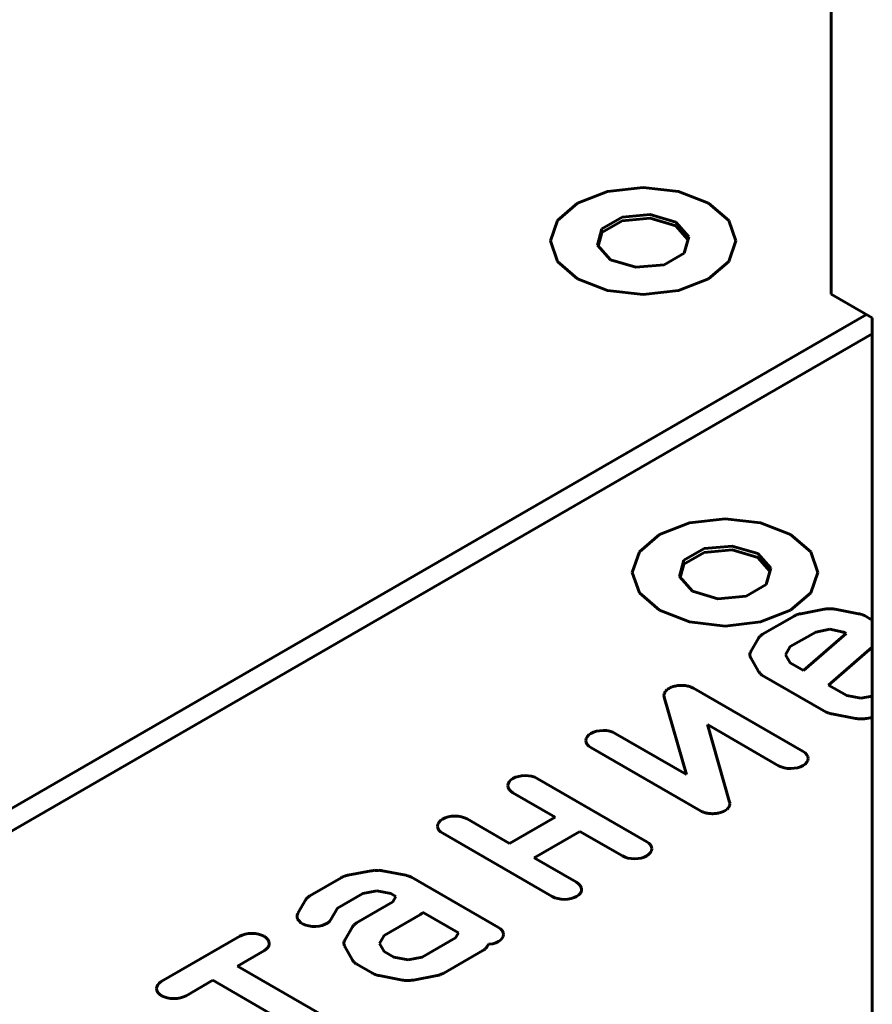
# Model space of a CAD drawing. Units: millimetres. Extents: x 0 to 1014, y 0 to 420.
# Drawn here: x 80 to 83, y 331 to 335 of the extents above; entities that cross this region are included whole.
import ezdxf

# ---------------------------------------------------------------- set-up
doc = ezdxf.new("R2010")
doc.units = ezdxf.units.MM
doc.linetypes.add('K5LT_BASIC', pattern=[0])
doc.layers.add('Системный слой', color=7, linetype='Continuous')

msp = doc.modelspace()

# ---------------------------------------------------------------- linework, layer by layer
at = {"layer": 'Системный слой', "color": 150, "linetype": 'K5LT_BASIC', "lineweight": 60, "true_color": 0x0080ff}
for p, q in [((83.2004, 334.0008), (83.2004, 336.042)), ((82.3886, 334.4614), (82.2355, 334.4438)), ((82.5417, 334.4438), (82.3886, 334.4614)), ((82.2355, 334.4438), (82.1057, 334.3938)), ((82.6714, 334.3938), (82.5417, 334.4438)), ((82.1057, 334.3938), (82.019, 334.3188)), ((82.7581, 334.3188), (82.6714, 334.3938)), ((82.298, 334.3331), (82.4198, 334.3442)), ((82.4198, 334.3442), (82.5297, 334.3119)), ((82.019, 334.3188), (81.9886, 334.2305)), ((82.2108, 334.2828), (82.298, 334.3331)), ((82.2108, 334.2664), (82.298, 334.3168)), ((82.298, 334.3168), (82.4198, 334.3279)), ((82.4198, 334.3279), (82.5297, 334.2956)), ((82.5297, 334.3119), (82.5856, 334.2485)), ((82.5297, 334.2956), (82.5822, 334.236)), ((82.7886, 334.2305), (82.7581, 334.3188)), ((82.1915, 334.2125), (82.2108, 334.2828)), ((82.195, 334.2086), (82.2108, 334.2664)), ((82.5856, 334.2485), (82.5663, 334.1782)), ((81.9886, 334.2305), (82.019, 334.1421)), ((82.2475, 334.149), (82.1915, 334.2125)), ((82.7581, 334.1421), (82.7886, 334.2305)), ((82.5663, 334.1782), (82.4792, 334.1278)), ((82.019, 334.1421), (82.1057, 334.0672)), ((82.3574, 334.1167), (82.2475, 334.149)), ((82.4792, 334.1278), (82.3574, 334.1167)), ((82.6714, 334.0672), (82.7581, 334.1421)), ((82.1057, 334.0672), (82.2355, 334.0171)), ((82.5417, 334.0171), (82.6714, 334.0672)), ((82.2355, 334.0171), (82.3886, 333.9995)), ((82.3886, 333.9995), (82.5417, 334.0171)), ((83.3772, 333.8987), (83.2004, 334.0008)), ((83.3522, 333.9132), (76.55, 329.9859)), ((83.3772, 329.2039), (83.3772, 333.8987)), ((76.6752, 329.9602), (83.3772, 333.8296)), ((82.7421, 333.0325), (82.5891, 333.015)), ((82.8952, 333.015), (82.7421, 333.0325)), ((82.5891, 333.015), (82.4593, 332.9649)), ((83.025, 332.9649), (82.8952, 333.015)), ((82.4593, 332.9649), (82.3726, 332.89)), ((83.1117, 332.89), (83.025, 332.9649)), ((82.5644, 332.8539), (82.6516, 332.9042)), ((82.6516, 332.9042), (82.7733, 332.9154)), ((82.6516, 332.8879), (82.7733, 332.899)), ((82.7733, 332.9154), (82.8832, 332.883)), ((82.7733, 332.899), (82.8832, 332.8667)), ((82.3726, 332.89), (82.3421, 332.8016)), ((82.5451, 332.7836), (82.5644, 332.8539)), ((82.5644, 332.8376), (82.6516, 332.8879)), ((82.8832, 332.883), (82.9392, 332.8196)), ((82.8832, 332.8667), (82.9358, 332.8072)), ((83.1421, 332.8016), (83.1117, 332.89)), ((82.5485, 332.7797), (82.5644, 332.8376)), ((82.9392, 332.8196), (82.9199, 332.7493)), ((82.3421, 332.8016), (82.3726, 332.7132)), ((82.6011, 332.7202), (82.5451, 332.7836)), ((83.1117, 332.7132), (83.1421, 332.8016)), ((82.9199, 332.7493), (82.8327, 332.699)), ((82.3726, 332.7132), (82.4593, 332.6383)), ((82.7109, 332.6878), (82.6011, 332.7202)), ((82.8327, 332.699), (82.7109, 332.6878)), ((83.025, 332.6383), (83.1117, 332.7132)), ((82.4593, 332.6383), (82.5891, 332.5882)), ((82.8952, 332.5882), (83.025, 332.6383)), ((83.1694, 332.6431), (83.0685, 332.6238)), ((83.1714, 332.6436), (83.1694, 332.6431)), ((83.1726, 332.6437), (83.1714, 332.6436)), ((83.1784, 332.6444), (83.1726, 332.6437)), ((83.1841, 332.6452), (83.1784, 332.6444)), ((83.1856, 332.6452), (83.1841, 332.6452)), ((83.187, 332.6452), (83.1856, 332.6452)), ((83.1927, 332.6452), (83.187, 332.6452)), ((83.1983, 332.6452), (83.1927, 332.6452)), ((83.1999, 332.6451), (83.1983, 332.6452)), ((83.2077, 332.6447), (83.1999, 332.6451)), ((83.2131, 332.644), (83.2077, 332.6447)), ((83.2141, 332.6434), (83.2131, 332.644)), ((83.2158, 332.6432), (83.2141, 332.6434)), ((83.2172, 332.6433), (83.2158, 332.6432)), ((83.3177, 332.6236), (83.2172, 332.6433)), ((83.0396, 332.6135), (82.9039, 332.5351)), ((83.0412, 332.6143), (83.0396, 332.6135)), ((83.0425, 332.6151), (83.0412, 332.6143)), ((83.0466, 332.6168), (83.0425, 332.6151)), ((83.0505, 332.6187), (83.0466, 332.6168)), ((83.0524, 332.6192), (83.0505, 332.6187)), ((83.054, 332.6199), (83.0524, 332.6192)), ((83.0589, 332.6212), (83.054, 332.6199)), ((83.0634, 332.6226), (83.0589, 332.6212)), ((83.0656, 332.623), (83.0634, 332.6226)), ((83.0685, 332.6238), (83.0656, 332.623)), ((83.3199, 332.6232), (83.3177, 332.6236)), ((83.322, 332.6228), (83.3199, 332.6232)), ((83.3268, 332.6216), (83.322, 332.6228)), ((83.3317, 332.6205), (83.3268, 332.6216)), ((83.3332, 332.6196), (83.3317, 332.6205)), ((83.3354, 332.6191), (83.3332, 332.6196)), ((83.339, 332.617), (83.3354, 332.6191)), ((83.3433, 332.6154), (83.339, 332.617)), ((83.3772, 332.5958), (83.3433, 332.6154)), ((82.5891, 332.5882), (82.7421, 332.5707)), ((82.7421, 332.5707), (82.8952, 332.5882)), ((83.133, 332.5449), (83.1934, 332.5566)), ((83.1934, 332.5566), (83.2536, 332.5447)), ((82.8868, 332.5188), (82.8527, 332.4602)), ((82.8877, 332.52), (82.8868, 332.5188)), ((82.8884, 332.5212), (82.8877, 332.52)), ((82.8901, 332.5235), (82.8884, 332.5212)), ((82.8923, 332.5263), (82.8901, 332.5235)), ((82.8935, 332.5273), (82.8923, 332.5263)), ((82.8944, 332.5283), (82.8935, 332.5273)), ((82.8983, 332.531), (82.8944, 332.5283)), ((82.9012, 332.5334), (82.8983, 332.531)), ((82.9027, 332.5342), (82.9012, 332.5334)), ((82.9039, 332.5351), (82.9027, 332.5342)), ((83.0234, 332.4817), (83.133, 332.5449)), ((83.2649, 332.5382), (83.0806, 332.3784)), ((83.2536, 332.5447), (83.2649, 332.5382)), ((83.0032, 332.4468), (83.0234, 332.4817)), ((83.1887, 332.316), (83.3772, 332.4792)), ((82.8508, 332.4548), (82.8494, 332.4514)), ((82.8494, 332.4514), (82.8495, 332.4506)), ((82.8495, 332.4506), (82.8495, 332.4498)), ((82.8495, 332.4498), (82.8495, 332.4465)), ((82.8495, 332.4465), (82.8495, 332.4432)), ((82.8495, 332.4432), (82.8498, 332.4423)), ((82.8498, 332.4423), (82.8505, 332.4378)), ((82.8505, 332.4378), (82.8517, 332.4346)), ((82.8512, 332.4577), (82.8508, 332.4548)), ((82.8522, 332.4588), (82.8512, 332.4577)), ((82.8517, 332.4346), (82.8527, 332.434)), ((82.8527, 332.4602), (82.8522, 332.4596)), ((82.8522, 332.4596), (82.8522, 332.4588)), ((82.8527, 332.434), (82.853, 332.433)), ((82.853, 332.433), (82.8864, 332.3746)), ((83.0231, 332.4116), (83.0032, 332.4468)), ((83.0806, 332.3784), (83.0231, 332.4116)), ((82.8864, 332.3746), (82.8871, 332.3742)), ((82.8871, 332.3742), (82.8885, 332.3717)), ((82.8885, 332.3717), (82.8906, 332.3689)), ((82.8906, 332.3689), (82.8932, 332.3665)), ((82.8932, 332.3665), (82.8941, 332.3652)), ((82.8941, 332.3652), (82.8956, 332.3644)), ((82.8956, 332.3644), (82.9014, 332.3594)), ((82.9014, 332.3594), (83.1777, 332.1998)), ((82.4924, 332.2967), (82.4919, 332.2961)), ((82.4963, 332.2993), (82.4924, 332.2967)), ((82.5001, 332.302), (82.4963, 332.2993)), ((82.5009, 332.3024), (82.5001, 332.302)), ((82.5022, 332.3033), (82.5009, 332.3024)), ((82.507, 332.3054), (82.5022, 332.3033)), ((82.5116, 332.3076), (82.507, 332.3054)), ((82.5126, 332.3079), (82.5116, 332.3076)), ((82.5135, 332.3082), (82.5126, 332.3079)), ((82.519, 332.3099), (82.5135, 332.3082)), ((82.5245, 332.3116), (82.519, 332.3099)), ((82.5256, 332.3118), (82.5245, 332.3116)), ((82.5266, 332.312), (82.5256, 332.3118)), ((82.5323, 332.3128), (82.5266, 332.312)), ((82.5385, 332.3142), (82.5323, 332.3128)), ((82.5398, 332.3142), (82.5385, 332.3142)), ((82.5409, 332.3144), (82.5398, 332.3142)), ((82.5465, 332.3144), (82.5409, 332.3144)), ((82.5527, 332.3149), (82.5465, 332.3144)), ((82.5541, 332.3149), (82.5527, 332.3149)), ((82.5554, 332.315), (82.5541, 332.3149)), ((82.5616, 332.3147), (82.5554, 332.315)), ((82.5677, 332.3144), (82.5616, 332.3147)), ((82.5685, 332.3139), (82.5677, 332.3144)), ((82.57, 332.3139), (82.5685, 332.3139)), ((82.5758, 332.313), (82.57, 332.3139)), ((82.5818, 332.312), (82.5758, 332.313)), ((82.5826, 332.3115), (82.5818, 332.312)), ((82.5841, 332.3115), (82.5826, 332.3115)), ((82.5889, 332.3095), (82.5841, 332.3115)), ((82.5944, 332.308), (82.5889, 332.3095)), ((82.5962, 332.307), (82.5944, 332.308)), ((82.6011, 332.3049), (82.5962, 332.307)), ((82.6062, 332.3028), (82.6011, 332.3049)), ((83.0783, 332.0303), (82.6062, 332.3028)), ((83.2674, 332.2706), (83.1887, 332.316)), ((82.4785, 332.2721), (82.4783, 332.2713)), ((82.4783, 332.2713), (82.4795, 332.2682)), ((82.4794, 332.2764), (82.4785, 332.2729)), ((82.4785, 332.2729), (82.4785, 332.2721)), ((82.4802, 332.2801), (82.4794, 332.2764)), ((82.4795, 332.2682), (82.4799, 332.2647)), ((82.4799, 332.2647), (82.5755, 331.9311)), ((82.4804, 332.2807), (82.4802, 332.2801)), ((82.4807, 332.2814), (82.4804, 332.2807)), ((82.4823, 332.2846), (82.4807, 332.2814)), ((82.4845, 332.2882), (82.4823, 332.2846)), ((82.4849, 332.2888), (82.4845, 332.2882)), ((82.4852, 332.2894), (82.4849, 332.2888)), ((82.4883, 332.2925), (82.4852, 332.2894)), ((82.4913, 332.2957), (82.4883, 332.2925)), ((82.4919, 332.2961), (82.4913, 332.2957)), ((83.3283, 332.2591), (83.2674, 332.2706)), ((83.3772, 332.2685), (83.3283, 332.2591)), ((83.1777, 332.1998), (83.182, 332.1982)), ((83.182, 332.1982), (83.1863, 332.1965)), ((83.1863, 332.1965), (83.1878, 332.1957)), ((83.1878, 332.1957), (83.19, 332.1952)), ((83.19, 332.1952), (83.1948, 332.194)), ((83.1948, 332.194), (83.199, 332.1925)), ((83.199, 332.1925), (83.2011, 332.1921)), ((83.2011, 332.1921), (83.2032, 332.1916)), ((83.2032, 332.1916), (83.3045, 332.1724)), ((83.3045, 332.1724), (83.3051, 332.172)), ((83.3051, 332.172), (83.3068, 332.1718)), ((83.3068, 332.1718), (83.3086, 332.1716)), ((83.3086, 332.1716), (83.314, 332.171)), ((83.314, 332.171), (83.3195, 332.1702)), ((83.3195, 332.1702), (83.321, 332.1702)), ((83.321, 332.1702), (83.3227, 332.17)), ((83.3227, 332.17), (83.3283, 332.1701)), ((83.3283, 332.1701), (83.334, 332.17)), ((83.334, 332.17), (83.336, 332.1705)), ((83.336, 332.1705), (83.3376, 332.1704)), ((83.3376, 332.1704), (83.3433, 332.1712)), ((83.3433, 332.1712), (83.3483, 332.1716)), ((83.3483, 332.1716), (83.3503, 332.1721)), ((83.3503, 332.1721), (83.3515, 332.1722)), ((83.3515, 332.1722), (83.3772, 332.1771)), ((82.6663, 332.1457), (82.9729, 331.9686)), ((82.7619, 331.812), (82.6663, 332.1457)), ((82.1429, 332.0853), (82.1417, 332.077)), ((82.1472, 332.0935), (82.1429, 332.0853)), ((82.154, 332.101), (82.1472, 332.0935)), ((82.1635, 332.1077), (82.154, 332.101)), ((82.1743, 332.1129), (82.1635, 332.1077)), ((82.1879, 332.1173), (82.1743, 332.1129)), ((82.2012, 332.1194), (82.1879, 332.1173)), ((82.2161, 332.1206), (82.2012, 332.1194)), ((82.2304, 332.1197), (82.2161, 332.1206)), ((82.2445, 332.1173), (82.2304, 332.1197)), ((82.2578, 332.1137), (82.2445, 332.1173)), ((82.2689, 332.1081), (82.2578, 332.1137)), ((82.5755, 331.9311), (82.2689, 332.1081)), ((82.1417, 332.077), (82.1434, 332.0687)), ((82.1434, 332.0687), (82.1475, 332.0606)), ((82.1475, 332.0606), (82.1546, 332.0532)), ((82.1546, 332.0532), (82.1635, 332.0465)), ((82.1635, 332.0465), (82.6356, 331.7739)), ((83.0871, 332.0235), (83.0783, 332.0303)), ((83.0943, 332.0161), (83.0871, 332.0235)), ((83.0984, 332.008), (83.0943, 332.0161)), ((83.1001, 331.9997), (83.0984, 332.008)), ((83.0989, 331.9914), (83.1001, 331.9997)), ((82.9729, 331.9686), (82.984, 331.9631)), ((82.984, 331.9631), (82.9973, 331.9594)), ((82.9973, 331.9594), (83.0114, 331.957)), ((83.0114, 331.957), (83.0257, 331.9561)), ((83.0257, 331.9561), (83.0406, 331.9573)), ((83.0406, 331.9573), (83.0546, 331.9598)), ((83.0546, 331.9598), (83.0675, 331.9638)), ((83.0675, 331.9638), (83.0783, 331.969)), ((83.0783, 331.969), (83.0878, 331.9758)), ((83.0878, 331.9758), (83.0946, 331.9833)), ((83.0946, 331.9833), (83.0989, 331.9914)), ((81.8377, 331.9186), (81.8269, 331.9134)), ((81.8506, 331.9226), (81.8377, 331.9186)), ((81.8646, 331.9251), (81.8506, 331.9226)), ((81.8795, 331.9263), (81.8646, 331.9251)), ((81.8938, 331.9254), (81.8795, 331.9263)), ((81.9079, 331.923), (81.8938, 331.9254)), ((81.9213, 331.9193), (81.9079, 331.923)), ((81.9323, 331.9138), (81.9213, 331.9193)), ((81.8063, 331.891), (81.8052, 331.8827)), ((81.8052, 331.8827), (81.8068, 331.8744)), ((81.8106, 331.8991), (81.8063, 331.891)), ((81.8068, 331.8744), (81.8109, 331.8663)), ((81.8174, 331.9066), (81.8106, 331.8991)), ((81.8269, 331.9134), (81.8174, 331.9066)), ((82.4044, 331.6412), (81.9323, 331.9138)), ((81.8109, 331.8663), (81.818, 331.8589)), ((81.818, 331.8589), (81.8269, 331.8521)), ((81.8269, 331.8521), (82.0096, 331.7467)), ((82.7535, 331.7842), (82.7566, 331.7873)), ((82.7566, 331.7873), (82.7569, 331.788)), ((82.7569, 331.788), (82.7573, 331.7885)), ((82.7573, 331.7885), (82.7595, 331.7922)), ((82.7595, 331.7922), (82.7612, 331.7953)), ((82.7612, 331.7953), (82.7614, 331.796)), ((82.7614, 331.796), (82.7617, 331.7967)), ((82.7617, 331.7967), (82.7624, 331.8003)), ((82.7623, 331.8085), (82.7619, 331.812)), ((82.7635, 331.8054), (82.7623, 331.8085)), ((82.7624, 331.8003), (82.7634, 331.8038)), ((82.7634, 331.8047), (82.7635, 331.8054)), ((82.7634, 331.8038), (82.7634, 331.8047)), ((81.548, 331.7478), (81.5351, 331.7438)), ((81.562, 331.7504), (81.548, 331.7478)), ((81.5762, 331.7511), (81.562, 331.7504)), ((81.5912, 331.7506), (81.5762, 331.7511)), ((81.6053, 331.7482), (81.5912, 331.7506)), ((81.6179, 331.7442), (81.6053, 331.7482)), ((82.0096, 331.7467), (81.813, 331.6332)), ((82.6356, 331.7739), (82.6406, 331.7718)), ((82.6406, 331.7718), (82.6456, 331.7698)), ((82.6456, 331.7698), (82.6474, 331.7687)), ((82.6474, 331.7687), (82.6584, 331.7656)), ((82.6584, 331.7656), (82.66, 331.7647)), ((82.66, 331.7647), (82.6659, 331.7638)), ((82.6659, 331.7638), (82.6719, 331.7628)), ((82.6719, 331.7628), (82.6733, 331.7628)), ((82.6733, 331.7628), (82.6748, 331.7627)), ((82.6748, 331.7627), (82.6802, 331.762)), ((82.6802, 331.762), (82.6864, 331.7617)), ((82.6864, 331.7617), (82.6877, 331.7618)), ((82.6877, 331.7618), (82.6891, 331.7618)), ((82.6891, 331.7618), (82.6953, 331.7623)), ((82.6953, 331.7623), (82.7009, 331.7623)), ((82.7009, 331.7623), (82.702, 331.7625)), ((82.702, 331.7625), (82.7033, 331.7626)), ((82.7033, 331.7626), (82.7095, 331.7639)), ((82.7095, 331.7639), (82.7152, 331.7647)), ((82.7152, 331.7647), (82.7162, 331.7649)), ((82.7162, 331.7649), (82.7173, 331.7651)), ((82.7173, 331.7651), (82.7228, 331.7669)), ((82.7228, 331.7669), (82.7284, 331.7685)), ((82.7284, 331.7685), (82.7292, 331.7689)), ((82.7292, 331.7689), (82.7302, 331.7691)), ((82.7302, 331.7691), (82.7348, 331.7713)), ((82.7348, 331.7713), (82.7396, 331.7735)), ((82.7396, 331.7735), (82.7409, 331.7743)), ((82.7409, 331.7743), (82.7417, 331.7747)), ((82.7417, 331.7747), (82.7455, 331.7774)), ((82.7455, 331.7774), (82.7494, 331.78)), ((82.7494, 331.78), (82.7499, 331.7806)), ((82.7499, 331.7806), (82.7512, 331.7815)), ((82.7512, 331.7815), (82.7535, 331.7842)), ((81.5036, 331.7163), (81.5018, 331.7075)), ((81.5018, 331.7075), (81.5034, 331.6992)), ((81.508, 331.7244), (81.5036, 331.7163)), ((81.5147, 331.7319), (81.508, 331.7244)), ((81.5236, 331.7382), (81.5147, 331.7319)), ((81.5351, 331.7438), (81.5236, 331.7382)), ((81.6296, 331.7391), (81.6179, 331.7442)), ((81.813, 331.6332), (81.6296, 331.7391)), ((81.5034, 331.6992), (81.5076, 331.6911)), ((81.5076, 331.6911), (81.5147, 331.6838)), ((81.5147, 331.6838), (81.5243, 331.6774)), ((81.5243, 331.6774), (81.9964, 331.4048)), ((81.9191, 331.572), (82.1156, 331.6854)), ((82.1156, 331.6854), (82.2991, 331.5795)), ((82.414, 331.6349), (82.4044, 331.6412)), ((82.4211, 331.6275), (82.414, 331.6349)), ((82.4253, 331.6194), (82.4211, 331.6275)), ((82.4262, 331.6107), (82.4253, 331.6194)), ((82.2991, 331.5795), (82.3108, 331.5744)), ((82.3936, 331.5748), (82.4051, 331.5804)), ((82.4051, 331.5804), (82.4139, 331.5867)), ((82.4139, 331.5867), (82.4208, 331.5942)), ((82.4208, 331.5942), (82.4251, 331.6023)), ((82.4251, 331.6023), (82.4262, 331.6107)), ((82.1018, 331.4665), (81.9191, 331.572)), ((82.3108, 331.5744), (82.3235, 331.5704)), ((82.3235, 331.5704), (82.3375, 331.568)), ((82.3375, 331.568), (82.3525, 331.5675)), ((82.3525, 331.5675), (82.3667, 331.5682)), ((82.3667, 331.5682), (82.3807, 331.5708)), ((82.3807, 331.5708), (82.3936, 331.5748)), ((81.0975, 331.4911), (81.0936, 331.4892)), ((81.0994, 331.4916), (81.0975, 331.4911)), ((81.101, 331.4923), (81.0994, 331.4916)), ((81.1058, 331.4936), (81.101, 331.4923)), ((81.1104, 331.495), (81.1058, 331.4936)), ((81.1125, 331.4955), (81.1104, 331.495)), ((81.1155, 331.4962), (81.1125, 331.4955)), ((81.2164, 331.5155), (81.1155, 331.4962)), ((81.2184, 331.516), (81.2164, 331.5155)), ((81.2196, 331.5161), (81.2184, 331.516)), ((81.2254, 331.5168), (81.2196, 331.5161)), ((81.2311, 331.5177), (81.2254, 331.5168)), ((81.2326, 331.5176), (81.2311, 331.5177)), ((81.234, 331.5176), (81.2326, 331.5176)), ((81.2397, 331.5176), (81.234, 331.5176)), ((81.2453, 331.5176), (81.2397, 331.5176)), ((81.2469, 331.5175), (81.2453, 331.5176)), ((81.2492, 331.5178), (81.2469, 331.5175)), ((81.2547, 331.5171), (81.2492, 331.5178)), ((81.26, 331.5164), (81.2547, 331.5171)), ((81.2618, 331.5162), (81.26, 331.5164)), ((81.2628, 331.5157), (81.2618, 331.5162)), ((81.2641, 331.5157), (81.2628, 331.5157)), ((81.3654, 331.4964), (81.2641, 331.5157)), ((81.3669, 331.4956), (81.3654, 331.4964)), ((81.3689, 331.4952), (81.3669, 331.4956)), ((81.3738, 331.494), (81.3689, 331.4952)), ((81.3786, 331.4929), (81.3738, 331.494)), ((81.3802, 331.492), (81.3786, 331.4929)), ((81.3824, 331.4915), (81.3802, 331.492)), ((81.386, 331.4894), (81.3824, 331.4915)), ((81.0866, 331.4859), (80.9508, 331.4076)), ((81.0881, 331.4867), (81.0866, 331.4859)), ((81.0895, 331.4875), (81.0881, 331.4867)), ((81.0936, 331.4892), (81.0895, 331.4875)), ((81.3902, 331.4878), (81.386, 331.4894)), ((81.7645, 331.2717), (81.3902, 331.4878)), ((82.1106, 331.4597), (82.1018, 331.4665)), ((82.1178, 331.4523), (82.1106, 331.4597)), ((82.1219, 331.4442), (82.1178, 331.4523)), ((80.9481, 331.4058), (80.9452, 331.4034)), ((80.9496, 331.4066), (80.9481, 331.4058)), ((80.9508, 331.4076), (80.9496, 331.4066)), ((81.0703, 331.3541), (81.1799, 331.4174)), ((81.1799, 331.4174), (81.2404, 331.429)), ((81.2404, 331.429), (81.3006, 331.4171)), ((81.3006, 331.4171), (81.3226, 331.4044)), ((82.091, 331.4), (82.1018, 331.4052)), ((82.1018, 331.4052), (82.1113, 331.412)), ((82.1113, 331.412), (82.1181, 331.4195)), ((82.1181, 331.4195), (82.1224, 331.4276)), ((82.1236, 331.4359), (82.1219, 331.4442)), ((82.1224, 331.4276), (82.1236, 331.4359)), ((80.9338, 331.3913), (80.8996, 331.3326)), ((80.9346, 331.3924), (80.9338, 331.3913)), ((80.9353, 331.3936), (80.9346, 331.3924)), ((80.937, 331.3959), (80.9353, 331.3936)), ((80.9393, 331.3987), (80.937, 331.3959)), ((80.9421, 331.4011), (80.9393, 331.3987)), ((80.9452, 331.4034), (80.9421, 331.4011)), ((81.3098, 331.3815), (81.1528, 331.2909)), ((81.3226, 331.4044), (81.3098, 331.3815)), ((81.9964, 331.4048), (82.0075, 331.3993)), ((82.0075, 331.3993), (82.0208, 331.3956)), ((82.0208, 331.3956), (82.0349, 331.3932)), ((82.0349, 331.3932), (82.0492, 331.3923)), ((82.0492, 331.3923), (82.0641, 331.3935)), ((82.0641, 331.3935), (82.0781, 331.396)), ((82.0781, 331.396), (82.091, 331.4)), ((80.8992, 331.332), (80.8964, 331.3239)), ((80.8964, 331.3239), (80.8965, 331.3156)), ((80.8996, 331.3326), (80.8992, 331.332)), ((81.0418, 331.3052), (81.0703, 331.3541)), ((81.2723, 331.2374), (81.4286, 331.3277)), ((81.4286, 331.3277), (81.4299, 331.3286)), ((81.4299, 331.3286), (81.432, 331.3298)), ((81.432, 331.3298), (81.435, 331.3322)), ((81.435, 331.3322), (81.4381, 331.3344)), ((81.4381, 331.3344), (81.439, 331.3355)), ((81.439, 331.3355), (81.4401, 331.3365)), ((81.4401, 331.3365), (81.592, 331.2489)), ((80.8965, 331.3156), (80.8986, 331.307)), ((80.8986, 331.307), (80.9047, 331.2995)), ((80.9047, 331.2995), (80.9119, 331.292)), ((80.9119, 331.292), (80.9223, 331.2861)), ((80.9223, 331.2861), (80.9346, 331.2814)), ((80.9346, 331.2814), (80.9477, 331.2779)), ((80.9477, 331.2779), (80.9621, 331.2761)), ((80.9911, 331.2773), (81.0045, 331.2802)), ((81.0045, 331.2802), (81.0174, 331.285)), ((81.0174, 331.285), (81.0275, 331.2906)), ((81.0275, 331.2906), (81.0364, 331.2977)), ((81.0364, 331.2977), (81.0418, 331.3052)), ((81.1391, 331.2793), (81.1374, 331.277)), ((81.1413, 331.2821), (81.1391, 331.2793)), ((81.1441, 331.2845), (81.1413, 331.2821)), ((81.1473, 331.2868), (81.1441, 331.2845)), ((81.1502, 331.2892), (81.1473, 331.2868)), ((81.1516, 331.29), (81.1502, 331.2892)), ((81.1528, 331.2909), (81.1516, 331.29)), ((80.6598, 331.2384), (80.6489, 331.2332)), ((80.6727, 331.2423), (80.6598, 331.2384)), ((80.6867, 331.2449), (80.6727, 331.2423)), ((80.7011, 331.2456), (80.6867, 331.2449)), ((80.7161, 331.245), (80.7011, 331.2456)), ((80.7302, 331.2426), (80.7161, 331.245)), ((80.7429, 331.2386), (80.7302, 331.2426)), ((80.7546, 331.2334), (80.7429, 331.2386)), ((80.9621, 331.2761), (80.9766, 331.2759)), ((80.9766, 331.2759), (80.9911, 331.2773)), ((81.1358, 331.2746), (81.1017, 331.216)), ((81.1367, 331.2757), (81.1358, 331.2746)), ((81.1374, 331.277), (81.1367, 331.2757)), ((81.2522, 331.2025), (81.2723, 331.2374)), ((81.592, 331.2489), (81.5792, 331.226)), ((81.774, 331.2654), (81.7645, 331.2717)), ((81.7812, 331.258), (81.774, 331.2654)), ((81.7854, 331.2499), (81.7812, 331.258)), ((81.7851, 331.2329), (81.787, 331.2416)), ((81.787, 331.2416), (81.7854, 331.2499)), ((80.6489, 331.2332), (80.3109, 331.0381)), ((80.7635, 331.2267), (80.7546, 331.2334)), ((80.7706, 331.2193), (80.7635, 331.2267)), ((80.7748, 331.2111), (80.7706, 331.2193)), ((80.7711, 331.1863), (80.7754, 331.1945)), ((80.7765, 331.2028), (80.7748, 331.2111)), ((80.7754, 331.1945), (80.7765, 331.2028)), ((81.0997, 331.2105), (81.0984, 331.2072)), ((81.0984, 331.2072), (81.0985, 331.2064)), ((81.0985, 331.2064), (81.0985, 331.2056)), ((81.0985, 331.2056), (81.0985, 331.2022)), ((81.0985, 331.2022), (81.0985, 331.199)), ((81.0985, 331.199), (81.0988, 331.198)), ((81.0988, 331.198), (81.0989, 331.1971)), ((81.0989, 331.1971), (81.1002, 331.194)), ((81.1009, 331.2139), (81.0997, 331.2105)), ((81.1002, 331.194), (81.1007, 331.1904)), ((81.1012, 331.2146), (81.1009, 331.2139)), ((81.1017, 331.216), (81.1012, 331.2154)), ((81.1012, 331.2154), (81.1012, 331.2146)), ((81.2721, 331.1674), (81.2522, 331.2025)), ((81.5792, 331.226), (81.4357, 331.1431)), ((81.7158, 331.1888), (81.7214, 331.1987)), ((81.7214, 331.1987), (81.7268, 331.1988)), ((81.7268, 331.1988), (81.7408, 331.2013)), ((81.7408, 331.2013), (81.7537, 331.2053)), ((81.7537, 331.2053), (81.7652, 331.2109)), ((81.7652, 331.2109), (81.7747, 331.2177)), ((81.7747, 331.2177), (81.7815, 331.2251)), ((81.7815, 331.2251), (81.7851, 331.2329)), ((80.639, 331.105), (80.7557, 331.1724)), ((80.7557, 331.1724), (80.7644, 331.1788)), ((80.7644, 331.1788), (80.7711, 331.1863)), ((81.1007, 331.1904), (81.1017, 331.1898)), ((81.1017, 331.1898), (81.102, 331.1888)), ((81.102, 331.1888), (81.1354, 331.1304)), ((81.3143, 331.143), (81.2721, 331.1674)), ((81.529, 331.0745), (81.698, 331.1721)), ((81.698, 331.1721), (81.6992, 331.1731)), ((81.6992, 331.1731), (81.7014, 331.1742)), ((81.7014, 331.1742), (81.7043, 331.1766)), ((81.7043, 331.1766), (81.7074, 331.1789)), ((81.7074, 331.1789), (81.7084, 331.18)), ((81.7084, 331.18), (81.7096, 331.181)), ((81.7096, 331.181), (81.7118, 331.1838)), ((81.7118, 331.1838), (81.7142, 331.1864)), ((81.7142, 331.1864), (81.7149, 331.1877)), ((81.7149, 331.1877), (81.7158, 331.1888)), ((81.1354, 331.1304), (81.1361, 331.1299)), ((81.1361, 331.1299), (81.1369, 331.1287)), ((81.1369, 331.1287), (81.1375, 331.1275)), ((81.1375, 331.1275), (81.1396, 331.1247)), ((81.1396, 331.1247), (81.1422, 331.1223)), ((81.1422, 331.1223), (81.1431, 331.121)), ((81.1431, 331.121), (81.1446, 331.1201)), ((81.1446, 331.1201), (81.1504, 331.1152)), ((81.1504, 331.1152), (81.1526, 331.1147)), ((81.1526, 331.1147), (81.1535, 331.1134)), ((81.1535, 331.1134), (81.2216, 331.0741)), ((81.3752, 331.1315), (81.3143, 331.143)), ((81.4357, 331.1431), (81.3752, 331.1315)), ((81.0574, 330.8635), (80.639, 331.105)), ((81.2216, 331.0741), (81.2238, 331.0736)), ((81.2238, 331.0736), (81.2247, 331.0723)), ((81.2247, 331.0723), (81.2289, 331.0706)), ((81.2289, 331.0706), (81.2332, 331.069)), ((81.2332, 331.069), (81.2354, 331.0685)), ((81.2354, 331.0685), (81.237, 331.0676)), ((81.237, 331.0676), (81.2418, 331.0665)), ((81.2418, 331.0665), (81.246, 331.0649)), ((81.5052, 331.0654), (81.5091, 331.0665)), ((81.5091, 331.0665), (81.5139, 331.0678)), ((81.5139, 331.0678), (81.5155, 331.0685)), ((81.5155, 331.0685), (81.5181, 331.0694)), ((81.5181, 331.0694), (81.522, 331.0712)), ((81.522, 331.0712), (81.5261, 331.073)), ((81.5261, 331.073), (81.5275, 331.0738)), ((81.5275, 331.0738), (81.529, 331.0745)), ((80.2954, 331.0242), (80.2912, 331.016)), ((80.3022, 331.0317), (80.2954, 331.0242)), ((80.3109, 331.0381), (80.3022, 331.0317)), ((80.4177, 330.9773), (80.5329, 331.0438)), ((80.5329, 331.0438), (80.952, 330.8018)), ((81.246, 331.0649), (81.248, 331.0645)), ((81.248, 331.0645), (81.2502, 331.0641)), ((81.2502, 331.0641), (81.3515, 331.0448)), ((81.3515, 331.0448), (81.3521, 331.0444)), ((81.3521, 331.0444), (81.3538, 331.0443)), ((81.3538, 331.0443), (81.3556, 331.0441)), ((81.3556, 331.0441), (81.3609, 331.0434)), ((81.3609, 331.0434), (81.3665, 331.0427)), ((81.3665, 331.0427), (81.368, 331.0426)), ((81.368, 331.0426), (81.3696, 331.0425)), ((81.3696, 331.0425), (81.3752, 331.0425)), ((81.3752, 331.0425), (81.381, 331.0425)), ((81.381, 331.0425), (81.383, 331.0429)), ((81.383, 331.0429), (81.3846, 331.0428)), ((81.3846, 331.0428), (81.3902, 331.0436)), ((81.3902, 331.0436), (81.396, 331.0444)), ((81.396, 331.0444), (81.3972, 331.0445)), ((81.3972, 331.0445), (81.3985, 331.0446)), ((81.3985, 331.0446), (81.5001, 331.0643)), ((81.5001, 331.0643), (81.5031, 331.065)), ((81.5031, 331.065), (81.5052, 331.0654)), ((80.2912, 331.016), (80.29, 331.0077)), ((80.29, 331.0077), (80.2917, 330.9993)), ((80.2917, 330.9993), (80.296, 330.9912)), ((80.296, 330.9912), (80.3031, 330.9838)), ((80.3031, 330.9838), (80.312, 330.9771)), ((80.312, 330.9771), (80.3237, 330.9719)), ((80.3237, 330.9719), (80.3364, 330.9678)), ((80.3364, 330.9678), (80.3505, 330.9654)), ((80.3505, 330.9654), (80.3655, 330.9649)), ((80.3655, 330.9649), (80.3798, 330.9656)), ((80.3798, 330.9656), (80.3939, 330.9681)), ((80.3939, 330.9681), (80.4068, 330.9721)), ((80.4068, 330.9721), (80.4177, 330.9773))]:
    msp.add_line(p, q, dxfattribs=at)

doc.saveas('drawing.dxf')
